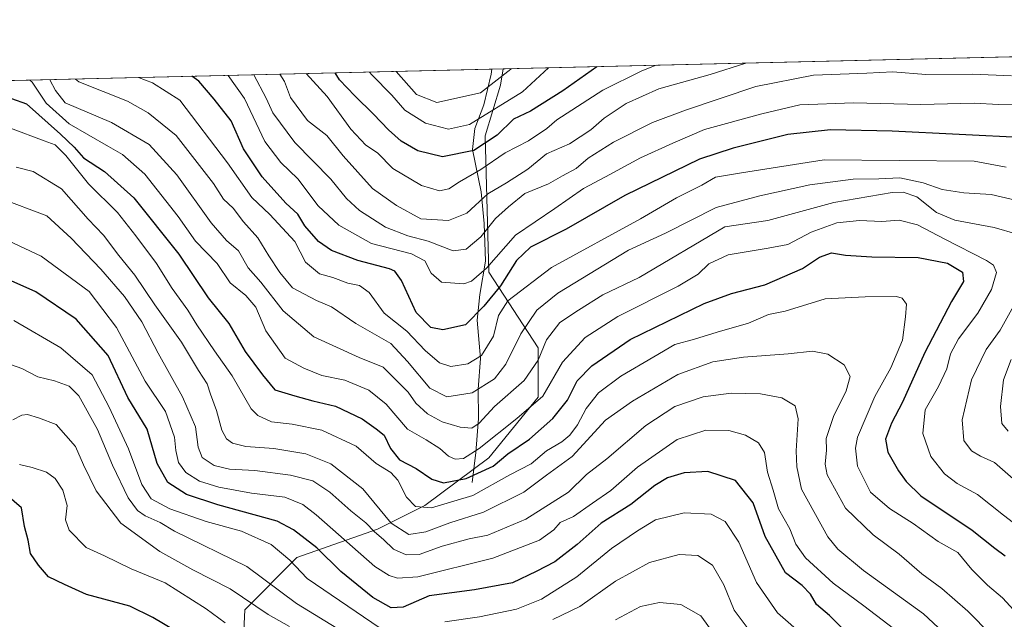
# Model space of a CAD drawing. Units: metres. Extents: x 661865 to 665328, y 4737272 to 4739666.
# Drawn here: x 664636 to 664881, y 4739517 to 4739666 of the extents above; entities that cross this region are included whole.
import ezdxf

# ---------------------------------------------------------------- set-up
doc = ezdxf.new("R2010")
doc.units = ezdxf.units.M
doc.header["$MEASUREMENT"] = 0
for name, color, linetype, lineweight in [('Arbolado forestal CxS', 92, 'Continuous', 0), ('Comarca CxS', 21, 'Continuous', 0), ('Comunidad Autónoma CxS', 142, 'Continuous', 0), ('Corriente natural lineal', 142, 'Continuous', 13), ('Curva de nivel maestra', 30, 'Continuous', 30), ('Curva de nivel normal', 30, 'Continuous', 0), ('Municipio CxS', 4, 'Continuous', 0), ('Provincia CxS', 1, 'Continuous', 0)]:
    doc.layers.add(name, color=color, linetype=linetype, lineweight=lineweight)

# ---------------------------------------------------------------- blocks, each defined once
blk = doc.blocks.new('*U6')
at = {"layer": 'Arbolado forestal CxS', "color": 92, "linetype": 'Continuous', "lineweight": 0}
blk.add_polyline3d([(664690.7736999998, 4739494.9301, 1103.441600000006), (664691.9506999999, 4739519.665899999, 1090.928700000004), (664704.9027000006, 4739532.623299999, 1078.176999999996), (664724.9175000006, 4739539.6887, 1063.110000000001), (664736.6914999997, 4739545.578299999, 1053.896800000002), (664752.6322999997, 4739557.4507, 1045.445300000007), (664764.8753000004, 4739572.518300001, 1042.471300000005), (664764.8753000004, 4739584.7611, 1037.622000000003), (664752.6325000003, 4739603.595899999, 1018.986300000004), (664751.6907000003, 4739637.498500001, 996.4661000000051), (664755.5097000003, 4739650.1249, 989.3723000000028), (664756.1403999999, 4739654.15, 987.0547999999982), (665053.4619000005, 4739661.204100001, 962.7816000000021)], dxfattribs=at)

msp = doc.modelspace()

# ---------------------------------------------------------------- linework, layer by layer
at = {"layer": 'Arbolado forestal CxS', "color": 92, "linetype": 'Continuous', "lineweight": 0, "extrusion": (0.08132323453952607, 0.001929434059643069, 0.9966859128171919), "elevation": 64188.75327961653, "flags": 128}
msp.add_lwpolyline([(4722553.507295075, -774332.8333322287), (4722553.507295075, -774631.2274054402)], dxfattribs=at)
at = {"layer": 'Arbolado forestal CxS', "color": 92, "linetype": 'Continuous', "lineweight": 0, "extrusion": (0.3127222275891343, 0.007419458118139832, 0.9498156452769785), "elevation": 243985.0662123311, "flags": 128}
msp.add_lwpolyline([(4722553.586215892, -737396.9569632798), (4722553.586215893, -737684.0655402676)], dxfattribs=at)
at = {"layer": 'Arbolado forestal CxS', "color": 92, "linetype": 'Continuous', "lineweight": 0, "extrusion": (-0.4374302853640244, -0.01037728493021849, 0.8991924473680954), "elevation": -339081.6575566037, "flags": 128}
msp.add_lwpolyline([(-4722555.221238372, 699081.311172097), (-4722555.221238372, 699084.3825689226)], dxfattribs=at)
at = {"layer": 'Arbolado forestal CxS', "color": 92, "linetype": 'Continuous', "lineweight": 0}
for points in [[(664467.8476, 4739647.3101, 1077.837400000004), (664756.1403999999, 4739654.15, 987.0547999999982), (664755.5097000003, 4739650.1249, 989.3723000000028), (664751.6907000003, 4739637.498500001, 996.4661000000051), (664752.6325000003, 4739603.595899999, 1018.986300000004), (664764.8753000004, 4739584.7611, 1037.622000000003), (664764.8753000004, 4739572.518300001, 1042.471300000005), (664752.6322999997, 4739557.4507, 1045.445300000007), (664736.6914999997, 4739545.578299999, 1053.896800000002), (664724.9175000006, 4739539.6887, 1063.110000000001), (664704.9027000006, 4739532.623299999, 1078.176999999996), (664691.9506999999, 4739519.665899999, 1090.928700000004), (664690.7736999998, 4739494.9301, 1103.441600000006), (664690.8293000003, 4739494.661699999, 1103.537599999996), (664637.4644999999, 4739483.9901, 1110.912400000001), (664627.0608999999, 4739472.286499999, 1109.708899999998), (664624.4599000001, 4739433.2739, 1101.663400000005), (664612.7559000002, 4739409.8665, 1097.788700000005), (664624.4596999995, 4739381.257099999, 1104.649000000005), (664667.3740999997, 4739365.6511, 1120.962700000004)], [(664756.1404999997, 4739654.1501, 987.0547999999982), (664755.5097000003, 4739650.1249, 989.3723000000028), (664751.6907000003, 4739637.498500001, 996.4661000000051), (664752.6325000003, 4739603.595899999, 1018.986300000004), (664764.8753000004, 4739584.7611, 1037.622000000003), (664764.8753000004, 4739572.518300001, 1042.471300000005), (664752.6322999997, 4739557.4507, 1045.445300000007), (664736.6914999997, 4739545.578299999, 1053.896800000002), (664724.9175000006, 4739539.6887, 1063.110000000001), (664704.9027000006, 4739532.623299999, 1078.176999999996), (664691.9506999999, 4739519.665899999, 1090.928700000004), (664690.7736999998, 4739494.9301, 1103.441600000006), (664690.8293000003, 4739494.661699999, 1103.537599999996)]]:
    msp.add_polyline3d(points, dxfattribs=at)
at = {"layer": 'Comarca CxS', "color": 21, "linetype": 'Continuous', "lineweight": 0, "flags": 128}
msp.add_lwpolyline([(661993.3190047736, 4737273.977892504), (661919.2000012262, 4737272.219982616), (661918.1198084974, 4737318.103975364), (661879.1850000004, 4738971.960100001), (661877.9233999995, 4739025.552900001), (661876.7435000003, 4739075.668299999), (661864.7400012282, 4739585.549982591), (662273.910299999, 4739595.257900001), (662281.6882042236, 4739595.44233617), (662308.933687215, 4739596.088738488), (664976.4377051487, 4739659.376693519), (665272.4600012539, 4739666.399982592), (665328.0900012531, 4737353.069982614), (664744.3651228125, 4737339.225547499), (663755.680303301, 4737315.776516391), (662968.1906004933, 4737297.099330303), (662902.4768000009, 4737295.5409)], close=True, dxfattribs=at)
at = {"layer": 'Comunidad Autónoma CxS', "color": 142, "linetype": 'Continuous', "lineweight": 0, "flags": 128}
msp.add_lwpolyline([(661993.3190047736, 4737273.977892504), (661919.2000012262, 4737272.219982616), (661918.1198084974, 4737318.103975364), (661879.1850000004, 4738971.960100001), (661877.9233999995, 4739025.552900001), (661876.7435000003, 4739075.668299999), (661864.7400012282, 4739585.549982591), (662273.910299999, 4739595.257900001), (662281.6882042236, 4739595.44233617), (662308.933687215, 4739596.088738488), (664976.4377051487, 4739659.376693519), (665272.4600012539, 4739666.399982592), (665328.0900012531, 4737353.069982614), (664744.3651228125, 4737339.225547499), (663755.680303301, 4737315.776516391), (662968.1906004933, 4737297.099330303), (662902.4768000009, 4737295.5409)], close=True, dxfattribs=at)
at = {"layer": 'Corriente natural lineal', "color": 142, "linetype": 'Continuous', "lineweight": 13}
msp.add_polyline3d([(664748.4501, 4739551.3101, 1049.275800000003), (664749.4200999998, 4739558.790100001, 1043.569900000002), (664750.0100999996, 4739567.1801, 1038.199999999997), (664749.9600999998, 4739574.470100001, 1033.657600000006), (664750.5401, 4739582.140100001, 1029.205400000006), (664749.7200999996, 4739591.690099999, 1024.370500000005), (664750.3400999998, 4739598.0801, 1021.398300000001), (664751.8101000005, 4739606.380100001, 1017.316999999996), (664751.4200999998, 4739615.710100001, 1011.912599999996), (664750.6700999998, 4739623.590100001, 1006.679699999993), (664748.5701000001, 4739634.120100001, 997.903999999995), (664749.1001000004, 4739639.340100001, 994.4324999999953), (664751.4001000002, 4739645.210100001, 990.859500000006), (664753.2200999996, 4739652.8201, 986.4841000000015), (664753.3794, 4739654.0845, 985.7109000000056)], dxfattribs=at)
at = {"layer": 'Curva de nivel maestra', "color": 30, "linetype": 'Continuous', "lineweight": 30, "flags": 128}
for points, elevation in [([(664779.4789000005, 4739654.703700001), (664771.04, 4739648.670100001), (664762.9900000002, 4739643.6601), (664758.7199999997, 4739641.630100001), (664754.7100000001, 4739637.6601), (664748.9000000004, 4739633.880100001), (664741.1200000001, 4739632.300100001), (664734.9900000002, 4739633.7601), (664730.8499999996, 4739636.1801), (664727.6699999999, 4739638.9801), (664723.9199999999, 4739642.940099999), (664719.2999999998, 4739647.440099999), (664715.4900000002, 4739651.470100001), (664714.3782000003, 4739653.159200001)], 1000), ([(664886.2300000006, 4739637.050100001), (664852.9600000001, 4739638.700099999), (664837.5599999997, 4739638.9901), (664826.9900000002, 4739637.8301), (664813.3600000005, 4739634.420100001), (664804.9900000002, 4739631.700099999), (664786.4000000004, 4739622.670100001), (664771.8499999996, 4739614.300100001), (664763.0099999999, 4739609.850099999), (664759.4699999997, 4739606.520099999), (664755.5, 4739600.190099999), (664751.3600000005, 4739595.190099999), (664746.79, 4739590.470100001), (664741.1699999999, 4739589.270099999), (664738.1799999997, 4739589.8301), (664734.5800000001, 4739593.5601), (664730.8799999999, 4739601.520099999), (664729.2699999996, 4739603.870100001), (664727.9000000004, 4739604.420100001), (664720.0599999997, 4739606.550100001), (664713.4800000006, 4739609.030099999), (664710.2599999999, 4739611.2601), (664706.8600000005, 4739615.1601), (664705.0999999996, 4739618.020099999), (664702.1399999997, 4739620.8101), (664696.2400000002, 4739627.340100001), (664691.6299999999, 4739634.300100001), (664688.5099999999, 4739641.210100001), (664684.3399999999, 4739646.610099999), (664680.4699999997, 4739651.0701), (664678.7424, 4739652.3137)], 1025), ([(664626.3899999997, 4739649.470100001), (664637.6200000001, 4739645.5101), (664646.1200000001, 4739637.970100001), (664649.4900000002, 4739634.6801), (664651.8399999999, 4739632.030099999), (664656.9900000002, 4739628.6601), (664664.3499999996, 4739622.100099999), (664675.5199999996, 4739608.0801), (664682.8200000003, 4739597.2401), (664687.9500000002, 4739590.860099999), (664692.0199999996, 4739583.9001), (664696.3399999999, 4739578.0801), (664699.3700000001, 4739574.380100001), (664704.3300000001, 4739572.880100001), (664708.8799999999, 4739571.620100001), (664714.4400000004, 4739570.300100001), (664721.1100000005, 4739567.120100001), (664724.5599999997, 4739564.6801), (664726.5999999996, 4739563.050100001), (664728.1399999997, 4739559.7401), (664730.3799999999, 4739556.940099999), (664734.5599999997, 4739554.790100001), (664738.4199999999, 4739552.110099999), (664741.3499999996, 4739551.190099999), (664746.9900000002, 4739552.300100001), (664753.6600000003, 4739555.3301), (664757.3300000001, 4739558.4301), (664762.7199999997, 4739562.110099999), (664768.4900000002, 4739567.220100001), (664772.1500000004, 4739571.800100001), (664774.5899999999, 4739576.5701), (664778.2199999997, 4739580.3301), (664787.79, 4739586.8301), (664806.1799999997, 4739595.8101), (664812.9800000006, 4739598.270099999), (664821.2199999997, 4739600.470100001), (664830.6299999999, 4739604.540100001), (664834.8200000003, 4739607.300100001), (664837.8600000005, 4739608.380100001), (664841.3300000001, 4739607.860099999), (664847.8799999999, 4739607.420100001), (664859.3600000005, 4739607.2501), (664866.7199999997, 4739605.840100001), (664870.4400000004, 4739603.600099999), (664870.6600000003, 4739601.300100001), (664867.7199999997, 4739596.3201), (664861.0300000003, 4739583.630100001), (664855.5199999996, 4739571.3101), (664852.7300000006, 4739566.040100001), (664851.2300000006, 4739562.100099999), (664851.8799999999, 4739558.880100001), (664854.4600000001, 4739554.170100001), (664856.4100000003, 4739551.520099999), (664860.0199999996, 4739547.960100001), (664872.7800000003, 4739539.420100001), (664878.4299999997, 4739534.970100001), (664881.04, 4739533.0801)], 1050), ([(664843.4800000006, 4739512.1801), (664837.3799999999, 4739518.220100001), (664834.1100000005, 4739520.950099999), (664832.6100000005, 4739523.4901), (664830.5, 4739525.6501), (664826.3600000005, 4739528.800100001), (664821.3200000003, 4739537.9001), (664818.3200000003, 4739546.270099999), (664813.9800000006, 4739551.7601), (664807.04, 4739554.0101), (664801.2000000002, 4739553.710100001), (664797.04, 4739552.440099999), (664793.9199999999, 4739550.540100001), (664787.9699999997, 4739545.8301), (664780.5800000001, 4739541.220100001), (664774.5700000003, 4739535.880100001), (664768.9900000002, 4739531.540100001), (664764.4199999999, 4739529.200099999), (664758.5, 4739526.370100001), (664749.0199999996, 4739524.5801), (664737.8099999997, 4739523.140100001), (664731.3300000001, 4739520.290100001), (664728.3499999996, 4739520.120100001), (664723.7800000003, 4739522.710100001), (664715.7800000003, 4739529.1601), (664709.8200000003, 4739535.050100001), (664704.04, 4739539.5601), (664699.9400000004, 4739541.6501), (664685.25, 4739545.780099999), (664677.4400000004, 4739548.3101), (664672.7699999996, 4739551.300100001), (664670.1600000003, 4739556.040100001), (664667.6600000003, 4739564.540100001), (664662.8700000001, 4739572.460100001), (664657.9400000004, 4739582.9001), (664649.9900000002, 4739591.9101), (664639.9800000006, 4739598.7301), (664633.79, 4739601.460100001)], 1075), ([(664677.4000000004, 4739512.7301), (664669.0800000001, 4739517.7401), (664663.3499999996, 4739520.550100001), (664652.5899999999, 4739523.450099999), (664647.0599999997, 4739525.920100001), (664643.0599999997, 4739527.8101), (664640.5800000001, 4739530.7501), (664638.5999999996, 4739533.6801), (664638.0199999996, 4739536.970100001), (664637.1299999999, 4739540.350099999), (664636.3899999997, 4739544.9801), (664632.7300000006, 4739548.110099999)], 1100)]:
    msp.add_lwpolyline(points, dxfattribs=dict(at, elevation=elevation))
at = {"layer": 'Curva de nivel normal', "color": 30, "linetype": 'Continuous', "lineweight": 0, "flags": 128}
for points, elevation in [([(664816.5637999997, 4739655.5836), (664807.6699999999, 4739652.7601), (664794.8600000005, 4739649.2401), (664786.7400000002, 4739645.5601), (664781.3200000003, 4739641.940099999), (664777.9800000006, 4739639.030099999), (664772.6500000004, 4739635.540100001), (664766.9900000002, 4739633.050100001), (664762.3300000001, 4739629.2601), (664756.9900000002, 4739625.840100001), (664752.3300000001, 4739623.090100001), (664747.1200000001, 4739618.3201), (664742.5999999996, 4739616.440099999), (664735.7000000002, 4739616.9001), (664729.6399999997, 4739620.1601), (664723.6500000004, 4739624.420100001), (664716.3600000005, 4739632.540100001), (664712.2999999998, 4739637.5801), (664707.5499999998, 4739641.360099999), (664703.2800000003, 4739647.0601), (664701.7999999998, 4739651.040100001), (664700.5968000004, 4739652.8322)], 1010), ([(664707.1880000001, 4739652.988600001), (664712.3799999999, 4739647.280099999), (664718.2800000003, 4739639.140100001), (664722, 4739635.190099999), (664724.8899999997, 4739633.2501), (664728.7100000001, 4739629.390100001), (664735.8399999999, 4739625.1801), (664740.3600000005, 4739623.8201), (664742.6699999999, 4739624.340100001), (664745.3300000001, 4739626.100099999), (664750.6600000003, 4739629.1601), (664756.6600000003, 4739633.3201), (664762.5, 4739636.300100001), (664767, 4739639.300100001), (664769.4900000002, 4739641.5101), (664781, 4739648.9101), (664790.6900000004, 4739653.720100001), (664794.2411000002, 4739655.054)], 1005), ([(664767.4663000006, 4739654.4187), (664760.9600000001, 4739648.4301), (664747.79, 4739640.340100001), (664742.6200000001, 4739639.1501), (664736.8399999999, 4739640.700099999), (664731.7100000001, 4739643.9101), (664728.4699999997, 4739647.6601), (664723.5300000003, 4739652.6601), (664722.9687000001, 4739653.363)], 995), ([(664758.2556999996, 4739654.200200001), (664758.1200000001, 4739654.0801), (664750.5599999997, 4739648.190099999), (664739.6600000003, 4739645.8301), (664734.6200000001, 4739647.8101), (664729.5373999998, 4739653.518800001)], 990), ([(664883.9900000002, 4739613.0701), (664878.2800000003, 4739614.6801), (664868.4900000002, 4739616.540100001), (664863.9800000006, 4739618.460100001), (664859.0499999998, 4739622.360099999), (664855.6200000001, 4739623.470100001), (664852.9000000004, 4739623.390100001), (664838.3799999999, 4739620.920100001), (664821.9800000006, 4739616.420100001), (664811.3200000003, 4739614.850099999), (664789.9800000006, 4739602.280099999), (664780.9800000006, 4739597.950099999), (664774.8799999999, 4739594.140100001), (664770.25, 4739591.130100001), (664766.9600000001, 4739586.7601), (664764.9199999999, 4739581.710100001), (664761.4400000004, 4739576.700099999), (664754.04, 4739570.1601), (664750.1799999997, 4739566.0601), (664748.4000000004, 4739564.850099999), (664745.4800000006, 4739565.020099999), (664740.9800000006, 4739566.420100001), (664737.3799999999, 4739568.390100001), (664734.4800000006, 4739571.020099999), (664732.5499999998, 4739573.7601), (664726.3600000005, 4739579.9901), (664720.3600000005, 4739582.360099999), (664709.0999999996, 4739587.530099999), (664701.4400000004, 4739593.9801), (664695.9400000004, 4739601.110099999), (664692.7800000003, 4739604.700099999), (664690.3899999997, 4739608.940099999), (664687.3600000005, 4739611.520099999), (664683.5800000001, 4739615.850099999), (664675.0499999998, 4739627.840100001), (664668.1200000001, 4739635.360099999), (664658.7999999998, 4739640.8101), (664647.2199999997, 4739645.7301), (664644.8099999997, 4739648.7601), (664643.3937999997, 4739651.475099999)], 1040), ([(664887.5300000003, 4739620.5801), (664877.54, 4739622.9301), (664870.7199999997, 4739623.380100001), (664865.3499999996, 4739624.170100001), (664860.6600000003, 4739625.860099999), (664854.8600000005, 4739627.0601), (664849.5700000003, 4739626.780099999), (664843.2000000002, 4739626.7401), (664832.4400000004, 4739625.300100001), (664820.0199999996, 4739622.5601), (664809.1500000004, 4739619.690099999), (664796.54, 4739613.350099999), (664787.3200000003, 4739609.110099999), (664769.7400000002, 4739598.380100001), (664764.5599999997, 4739594.190099999), (664760.6100000005, 4739588.2501), (664756.8200000003, 4739580.7401), (664754.0199999996, 4739577.110099999), (664748.4600000001, 4739573.630100001), (664742.1299999999, 4739572.5801), (664737.9199999999, 4739574.790100001), (664732.4199999999, 4739581.420100001), (664728.2800000003, 4739585.9001), (664719.5700000003, 4739590.8101), (664713.4900000002, 4739595.0001), (664709.7300000006, 4739596.600099999), (664703.7999999998, 4739599.720100001), (664700.6500000004, 4739603.550100001), (664697.8700000001, 4739607.6501), (664695.1399999997, 4739612.1501), (664691.6299999999, 4739616.1601), (664689, 4739619.530099999), (664686.5899999999, 4739621.790100001), (664684.1600000003, 4739625.700099999), (664674.8899999997, 4739637.590100001), (664667.8799999999, 4739643.2401), (664662.7800000003, 4739646.100099999), (664650.6500000004, 4739650.950099999), (664649.8142999997, 4739651.627400001)], 1035), ([(664881.25, 4739629.7301), (664873.3399999999, 4739631.200099999), (664836.04, 4739631.5801), (664815.4699999997, 4739628.350099999), (664808.9600000001, 4739627.220100001), (664805.6200000001, 4739625.280099999), (664799.3099999997, 4739622.0701), (664790.3200000003, 4739616.9101), (664768.2199999997, 4739604.7601), (664757.2999999998, 4739596.520099999), (664755.04, 4739592.860099999), (664753.7599999999, 4739587.6601), (664750.7699999996, 4739582.920100001), (664747.3700000001, 4739580.780099999), (664743.1699999999, 4739580.1801), (664740.3600000005, 4739581.050100001), (664736.79, 4739584.130100001), (664732.2599999999, 4739588.940099999), (664726.5999999996, 4739593.4301), (664722.8499999996, 4739598.5701), (664720.4800000006, 4739600.270099999), (664717.5099999999, 4739600.850099999), (664713.8499999996, 4739602.2601), (664710.5, 4739603.200099999), (664707.0099999999, 4739606.090100001), (664704.3799999999, 4739611.2501), (664698.1799999997, 4739617.950099999), (664693.6500000004, 4739622.200099999), (664687.5800000001, 4739630.800100001), (664675.7599999999, 4739646.4101), (664668.9400000004, 4739650.700099999), (664665.4731999999, 4739651.9989)], 1030), ([(664687.8148999996, 4739652.528999999), (664691.8799999999, 4739646.790100001), (664696.9400000004, 4739636.130100001), (664700.8700000001, 4739630.860099999), (664705.1100000005, 4739626.8301), (664710.2000000002, 4739620.0701), (664715.29, 4739615.270099999), (664723.4199999999, 4739610.7301), (664733.3499999996, 4739608.210100001), (664736.6799999997, 4739606.4301), (664738.3099999997, 4739603.390100001), (664740.8700000001, 4739601.120100001), (664746.4100000003, 4739600.670100001), (664748.29, 4739601.370100001), (664752.0199999996, 4739604.5801), (664759.2199999997, 4739612.850099999), (664769, 4739619.460100001), (664776.1600000003, 4739624.450099999), (664781.6500000004, 4739627.280099999), (664790.3499999996, 4739632.0801), (664798.3499999996, 4739635.7301), (664806.2699999996, 4739639.110099999), (664820.5499999998, 4739642.960100001), (664829.9800000006, 4739645.220100001), (664843.3200000003, 4739645.7601), (664860.0599999997, 4739645.300100001), (664873.3099999997, 4739645.6601), (664879.4000000004, 4739645.300100001), (664886.3099999997, 4739645.370100001)], 1020), ([(664882.6399999997, 4739652.4001), (664873.0099999999, 4739652.850099999), (664861.3099999997, 4739652.770099999), (664853.0999999996, 4739653.4301), (664846.6500000004, 4739653.090100001), (664833.4000000004, 4739652.620100001), (664818.9900000002, 4739649.8101), (664801.4900000002, 4739643.920100001), (664793.3399999999, 4739640.850099999), (664783.5800000001, 4739635.9101), (664777.2999999998, 4739632.0001), (664774.3200000003, 4739629.4301), (664770.9199999999, 4739627.600099999), (664767.4299999997, 4739625.550100001), (664761.5899999999, 4739623.190099999), (664757.54, 4739619.850099999), (664754.2300000006, 4739616.940099999), (664750.5999999996, 4739612.420100001), (664746.9900000002, 4739609.300100001), (664743.7100000001, 4739608.950099999), (664737.54, 4739611.350099999), (664732.5, 4739612.670100001), (664726.9400000004, 4739614.8201), (664720.4199999999, 4739618.970100001), (664717.2000000002, 4739621.9001), (664713.3099999997, 4739626.710100001), (664704.3499999996, 4739635.840100001), (664698.8899999997, 4739643.210100001), (664697.2300000006, 4739646.920100001), (664694.1426999997, 4739652.679099999)], 1015), ([(664889.1699999999, 4739536.630100001), (664880.6500000004, 4739543.1801), (664874.1299999999, 4739548.280099999), (664869.1200000001, 4739551.090100001), (664865.9100000003, 4739553.470100001), (664862.5300000003, 4739557.780099999), (664860.5599999997, 4739563.5001), (664861.1399999997, 4739569.390100001), (664864.4800000006, 4739575.1601), (664866.5099999999, 4739579.530099999), (664867.4100000003, 4739583.3201), (664869.4199999999, 4739587.0601), (664874.2000000002, 4739593.380100001), (664877.5899999999, 4739599.280099999), (664878.8399999999, 4739603.530099999), (664878.1299999999, 4739605.370100001), (664876.4000000004, 4739606.530099999), (664866.04, 4739611.8101), (664859.2000000002, 4739615.4101), (664854.7000000002, 4739616.5101), (664850.3200000003, 4739616.2401), (664844.7800000003, 4739616.4901), (664839.1600000003, 4739615.920100001), (664832.7800000003, 4739613.540100001), (664826.9800000006, 4739610.530099999), (664822.1100000005, 4739609.5601), (664816.1399999997, 4739608.550100001), (664812.1100000005, 4739607.960100001), (664807.3200000003, 4739605.700099999), (664804.6799999997, 4739603.1501), (664799.6699999999, 4739600.090100001), (664784.6900000004, 4739592.5601), (664776.5700000003, 4739587.4001), (664770.9100000003, 4739581.2501), (664766.0099999999, 4739572.7601), (664759.5800000001, 4739567.220100001), (664750.25, 4739559.720100001), (664746.2800000003, 4739557.2601), (664744.2199999997, 4739557.090100001), (664742.5599999997, 4739557.8101), (664740.4199999999, 4739559.790100001), (664737.0199999996, 4739561.9301), (664732.3700000001, 4739564.600099999), (664727.0999999996, 4739570.7501), (664722.79, 4739574.290100001), (664716.7999999998, 4739576.720100001), (664711.0899999999, 4739577.950099999), (664706.5999999996, 4739579.7301), (664701.9699999997, 4739582.2401), (664697.1299999999, 4739589.0001), (664694.6600000003, 4739594.870100001), (664692.1900000004, 4739597.800100001), (664688.3099999997, 4739600.9801), (664685.0800000001, 4739605.7301), (664679.6200000001, 4739611.3301), (664675.3099999997, 4739617.440099999), (664667.04, 4739627.960100001), (664661.5, 4739632.880100001), (664658.04, 4739634.890100001), (664648.2800000003, 4739640.460100001), (664642.5199999996, 4739645.620100001), (664639.04, 4739650.860099999), (664638.4341000002, 4739651.3574)], 1045), ([(664883.2199999997, 4739519.520099999), (664880.3799999999, 4739522.620100001), (664876.6299999999, 4739525.7301), (664872.7300000006, 4739529.690099999), (664869.2599999999, 4739533.880100001), (664864.3799999999, 4739536.600099999), (664858.1799999997, 4739541.140100001), (664852.2400000002, 4739544.870100001), (664847.5599999997, 4739548.920100001), (664844.3099999997, 4739555.3201), (664843.7999999998, 4739559.8301), (664844.3399999999, 4739562.5701), (664848.5899999999, 4739572.6801), (664852.5899999999, 4739579.790100001), (664855.4699999997, 4739586.6801), (664856.2699999996, 4739592.4801), (664856.4800000006, 4739595.690099999), (664855.3799999999, 4739597.120100001), (664853.9800000006, 4739597.520099999), (664846.1799999997, 4739597.450099999), (664836.2599999999, 4739596.9801), (664826.3200000003, 4739593.9001), (664822.2000000002, 4739593.0601), (664817.1799999997, 4739590.920100001), (664809.4000000004, 4739588.670100001), (664803.79, 4739586.9301), (664798.8499999996, 4739585.620100001), (664793.6500000004, 4739582.590100001), (664785.4600000001, 4739577.780099999), (664779.9100000003, 4739573.5801), (664776.7999999998, 4739569.670100001), (664774.6500000004, 4739565.6501), (664772.7599999999, 4739563.030099999), (664770.75, 4739561.420100001), (664766.9199999999, 4739559.200099999), (664763.1399999997, 4739555.940099999), (664757.8399999999, 4739553.1801), (664748.5999999996, 4739548.0801), (664738.3399999999, 4739545.020099999), (664734.3399999999, 4739545.340100001), (664732.1200000001, 4739547.6601), (664730, 4739551.870100001), (664728.2400000002, 4739553.800100001), (664724.6100000005, 4739556.030099999), (664719.6399999997, 4739560.3201), (664711.0800000001, 4739564.280099999), (664703.6600000003, 4739565.8201), (664698.54, 4739566.380100001), (664695.1900000004, 4739567.940099999), (664693.5099999999, 4739569.6601), (664688.79, 4739577.8201), (664684.4100000003, 4739584.030099999), (664679.9699999997, 4739590.520099999), (664677.7199999997, 4739594.200099999), (664673.8200000003, 4739599.520099999), (664669.9800000006, 4739605.790100001), (664664.79, 4739612.670100001), (664660.2300000006, 4739618.420100001), (664653.0300000003, 4739625.550100001), (664647.4500000002, 4739632.640100001), (664644.7199999997, 4739635.280099999), (664642.0099999999, 4739636.300100001), (664633.6699999999, 4739639.390100001)], 1055), ([(664877.5199999996, 4739513.4001), (664871.7300000006, 4739519.280099999), (664865.3099999997, 4739524.940099999), (664860.3300000001, 4739528.610099999), (664854.6500000004, 4739533.450099999), (664848.2300000006, 4739538.2501), (664841.29, 4739544.920100001), (664836.79, 4739553.2401), (664836.2599999999, 4739555.890100001), (664836.5599999997, 4739559.300100001), (664836.5, 4739562.220100001), (664838.3200000003, 4739567.7501), (664841.4500000002, 4739574.110099999), (664842.4900000002, 4739577.700099999), (664840.9900000002, 4739580.530099999), (664836.9600000001, 4739583.1801), (664833.1100000005, 4739583.950099999), (664827.0999999996, 4739583.3201), (664815.9800000006, 4739582.5101), (664808.3200000003, 4739581.350099999), (664799.6500000004, 4739578.120100001), (664788.3200000003, 4739571.5601), (664781.6500000004, 4739566.770099999), (664773.3200000003, 4739557.7401), (664766.9900000002, 4739553.1601), (664761.3300000001, 4739548.9001), (664751.3200000003, 4739543.890100001), (664742.9500000002, 4739541.290100001), (664736.9800000006, 4739539.020099999), (664732.7000000002, 4739538.3301), (664728.29, 4739541.220100001), (664721.29, 4739549.690099999), (664713.3099999997, 4739555.9801), (664707.0599999997, 4739558.460100001), (664699.1799999997, 4739559.720100001), (664692.1600000003, 4739560.280099999), (664688.8700000001, 4739561.0701), (664687.3399999999, 4739562.190099999), (664686.2300000006, 4739564.300100001), (664684.8700000001, 4739569.200099999), (664683.3700000001, 4739573.2401), (664682.5499999998, 4739575.8301), (664680.3899999997, 4739579.1801), (664676.1699999999, 4739586.1801), (664669.5700000003, 4739595.460100001), (664664.5800000001, 4739602.9001), (664660.5700000003, 4739607.790100001), (664656.7999999998, 4739612.8101), (664653, 4739616.8101), (664646.3600000005, 4739624.3201), (664639.3200000003, 4739628.640100001), (664635.0899999999, 4739629.7501)], 1060), ([(664874.2400000002, 4739506.0001), (664860.7400000002, 4739518.620100001), (664845.8300000001, 4739529.380100001), (664839.3799999999, 4739534.720100001), (664836.9199999999, 4739537.7601), (664830.3899999997, 4739549.620100001), (664829.2400000002, 4739555.220100001), (664829.0599999997, 4739559.1501), (664829.5499999998, 4739567.100099999), (664828.8300000001, 4739570.380100001), (664825.5199999996, 4739572.390100001), (664820.1699999999, 4739573.370100001), (664812.8799999999, 4739573.5001), (664805.9199999999, 4739572.640100001), (664798.8799999999, 4739570.220100001), (664791.6500000004, 4739565.470100001), (664781.9800000006, 4739557.210100001), (664776.9000000004, 4739553.2601), (664772.4199999999, 4739548.870100001), (664761.7999999998, 4739542.200099999), (664752.3399999999, 4739538.210100001), (664747.7199999997, 4739537.2601), (664740.9900000002, 4739535.460100001), (664735.2599999999, 4739533.370100001), (664732.0700000003, 4739533.3201), (664728.8899999997, 4739534.7401), (664726.4100000003, 4739537.110099999), (664724.1399999997, 4739539.0101), (664722.04, 4739541.2601), (664718.2800000003, 4739544.220100001), (664713.0499999998, 4739548.9001), (664708.8300000001, 4739551.690099999), (664703.29, 4739553.1601), (664694.4400000004, 4739554.3101), (664688.0800000001, 4739554.620100001), (664684.3399999999, 4739555.5101), (664681.3499999996, 4739557.4901), (664680.2999999998, 4739560.100099999), (664679.6200000001, 4739565.130100001), (664676.4600000001, 4739572.5801), (664670.3399999999, 4739583.440099999), (664666.3099999997, 4739591.2401), (664662.04, 4739597.5801), (664656.1100000005, 4739604.350099999), (664648.7400000002, 4739612.030099999), (664642.7000000002, 4739617.640100001), (664630.7400000002, 4739622.0601)], 1065), ([(664856.3700000001, 4739512.620100001), (664845.9000000004, 4739520.600099999), (664838.25, 4739526.290100001), (664831.4000000004, 4739532.5701), (664828.9299999997, 4739535.9801), (664827.5, 4739539.790100001), (664824.6200000001, 4739544.780099999), (664823.3399999999, 4739549.420100001), (664821.9299999997, 4739553.860099999), (664821.1500000004, 4739558.780099999), (664819.7199999997, 4739561.1601), (664816.4100000003, 4739563.100099999), (664812.2800000003, 4739564.2501), (664806.5899999999, 4739564.290100001), (664799.4199999999, 4739562.0001), (664789.5899999999, 4739555.100099999), (664782.9800000006, 4739549.3101), (664778.4299999997, 4739546.1601), (664773.6699999999, 4739542.8301), (664770.3600000005, 4739541.3101), (664768.7400000002, 4739539.5101), (664765.2300000006, 4739536.9801), (664753.5999999996, 4739532.450099999), (664734.9600000001, 4739527.8201), (664729.8600000005, 4739527.4901), (664727.7999999998, 4739528.130100001), (664724.2800000003, 4739530.4301), (664709.6699999999, 4739543.2401), (664706.3799999999, 4739545.800100001), (664701.9000000004, 4739547.620100001), (664693.5899999999, 4739548.610099999), (664685.4600000001, 4739550.110099999), (664680.6500000004, 4739551.630100001), (664677.2199999997, 4739553.7601), (664675.4400000004, 4739556.3101), (664674.7400000002, 4739559.280099999), (664674.4100000003, 4739562.5801), (664672.1900000004, 4739568.940099999), (664667.1600000003, 4739576.530099999), (664660.0199999996, 4739589.8301), (664653.2400000002, 4739598.800100001), (664641.2800000003, 4739607.5801), (664628.9900000002, 4739613.350099999)], 1070), ([(664883.0300000003, 4739552.2401), (664878.3399999999, 4739556.270099999), (664874.9000000004, 4739557.850099999), (664872.6200000001, 4739559.1801), (664870.7400000002, 4739561.7601), (664870.3399999999, 4739566.860099999), (664872.6399999997, 4739576.8201), (664876.3300000001, 4739584.350099999), (664879.7699999996, 4739589.1501), (664885.1799999997, 4739598.860099999)], 1040), ([(664725.5999999996, 4739515.0701), (664707.4500000002, 4739527.4101), (664703.0999999996, 4739532.0001), (664698.4600000001, 4739535.9001), (664691.1200000001, 4739539.220100001), (664682.3499999996, 4739541.630100001), (664673.2999999998, 4739544.790100001), (664668.6399999997, 4739547.200099999), (664666.29, 4739550.800100001), (664663, 4739559.710100001), (664658.1799999997, 4739570.0601), (664653.9699999997, 4739578.0801), (664646.1699999999, 4739584.790100001), (664634.4600000001, 4739591.590100001)], 1080), ([(664716.2800000003, 4739514.200099999), (664704.8099999997, 4739521.2401), (664692.4400000004, 4739530.4301), (664674.4600000001, 4739539.1601), (664670.9000000004, 4739541.390100001), (664667.1699999999, 4739543.0101), (664665.2000000002, 4739544.3201), (664662.9400000004, 4739547.450099999), (664658.9800000006, 4739555.6501), (664655.3200000003, 4739564.4901), (664650.6100000005, 4739572.8301), (664648.2599999999, 4739575.2601), (664644.5999999996, 4739576.620100001), (664640.4800000006, 4739577.550100001), (664636.4600000001, 4739579.6501), (664631, 4739581.530099999)], 1085), ([(664881.7400000002, 4739564.040100001), (664880.2400000002, 4739565.970100001), (664879.8399999999, 4739570.190099999), (664880.6500000004, 4739576.840100001), (664882.5099999999, 4739581.920100001)], 1035), ([(664703.0599999997, 4739515.5101), (664697.7400000002, 4739518.460100001), (664688.2699999996, 4739524.850099999), (664679.0300000003, 4739529.5601), (664670.7699999996, 4739534.120100001), (664661.0899999999, 4739541.1801), (664654.9600000001, 4739549.2301), (664651.7999999998, 4739555.6801), (664649.8200000003, 4739560.220100001), (664644.9699999997, 4739565.700099999), (664640.6399999997, 4739567.390100001), (664637.8600000005, 4739568.1801), (664636.4800000006, 4739568.0101), (664634.25, 4739566.870100001)], 1090), ([(664687.0099999999, 4739516.420100001), (664682.3399999999, 4739519.920100001), (664672.0800000001, 4739526.360099999), (664663.6200000001, 4739529.8201), (664657.0499999998, 4739533.050100001), (664652.4600000001, 4739535.1601), (664648.2000000002, 4739539.460100001), (664647.3099999997, 4739541.9801), (664647.7800000003, 4739545.540100001), (664646.6399999997, 4739549.4101), (664644.7400000002, 4739552.290100001), (664642.5800000001, 4739553.9101), (664639, 4739555.0701), (664635.9199999999, 4739555.7401)], 1095), ([(664831.1500000004, 4739513.030099999), (664824.4400000004, 4739518.9101), (664819.1600000003, 4739526.460100001), (664814.8200000003, 4739536.4301), (664811.3799999999, 4739541.630100001), (664807.9199999999, 4739543.460100001), (664801.1799999997, 4739543.7301), (664794.0999999996, 4739542.050100001), (664789.5700000003, 4739539.300100001), (664783.0999999996, 4739534.860099999), (664774.54, 4739527.860099999), (664765.7300000006, 4739522.270099999), (664759.5, 4739519.8301), (664750.2599999999, 4739517.9001), (664741.6600000003, 4739516.640100001)], 1080), ([(664818.1200000001, 4739513.5601), (664813.5999999996, 4739519.5701), (664811.0599999997, 4739525.880100001), (664808.2000000002, 4739530.7401), (664804.5999999996, 4739533.1801), (664799.9800000006, 4739533.380100001), (664792.6100000005, 4739531.380100001), (664784.1399999997, 4739526.7401), (664775.2699999996, 4739520.4901), (664768.5599999997, 4739517.200099999)], 1085), ([(664808.3799999999, 4739513.9301), (664805.2999999998, 4739518.1801), (664800.4000000004, 4739520.940099999), (664795.0599999997, 4739521.4801), (664790.3399999999, 4739520.4301), (664784.0899999999, 4739517.1601)], 1090)]:
    msp.add_lwpolyline(points, dxfattribs=dict(at, elevation=elevation))
at = {"layer": 'Municipio CxS', "color": 4, "linetype": 'Continuous', "lineweight": 0, "flags": 128}
msp.add_lwpolyline([(662308.933687215, 4739596.088738488), (664976.4377051487, 4739659.376693519)], dxfattribs=at)
at = {"layer": 'Provincia CxS', "color": 1, "linetype": 'Continuous', "lineweight": 0, "flags": 128}
msp.add_lwpolyline([(661993.3190047736, 4737273.977892504), (661919.2000012262, 4737272.219982616), (661918.1198084974, 4737318.103975364), (661879.1850000004, 4738971.960100001), (661877.9233999995, 4739025.552900001), (661876.7435000003, 4739075.668299999), (661864.7400012282, 4739585.549982591), (662273.910299999, 4739595.257900001), (662281.6882042236, 4739595.44233617), (662308.933687215, 4739596.088738488), (664976.4377051487, 4739659.376693519), (665272.4600012539, 4739666.399982592), (665328.0900012531, 4737353.069982614), (664744.3651228125, 4737339.225547499), (663755.680303301, 4737315.776516391), (662968.1906004933, 4737297.099330303), (662902.4768000009, 4737295.5409)], close=True, dxfattribs=at)

# ---------------------------------------------------------------- block references
at = {"layer": 'Arbolado forestal CxS', "color": 92, "linetype": 'Continuous', "lineweight": 0}
msp.add_blockref('*U6', (0, 0), dxfattribs=at)

doc.saveas('drawing.dxf')
